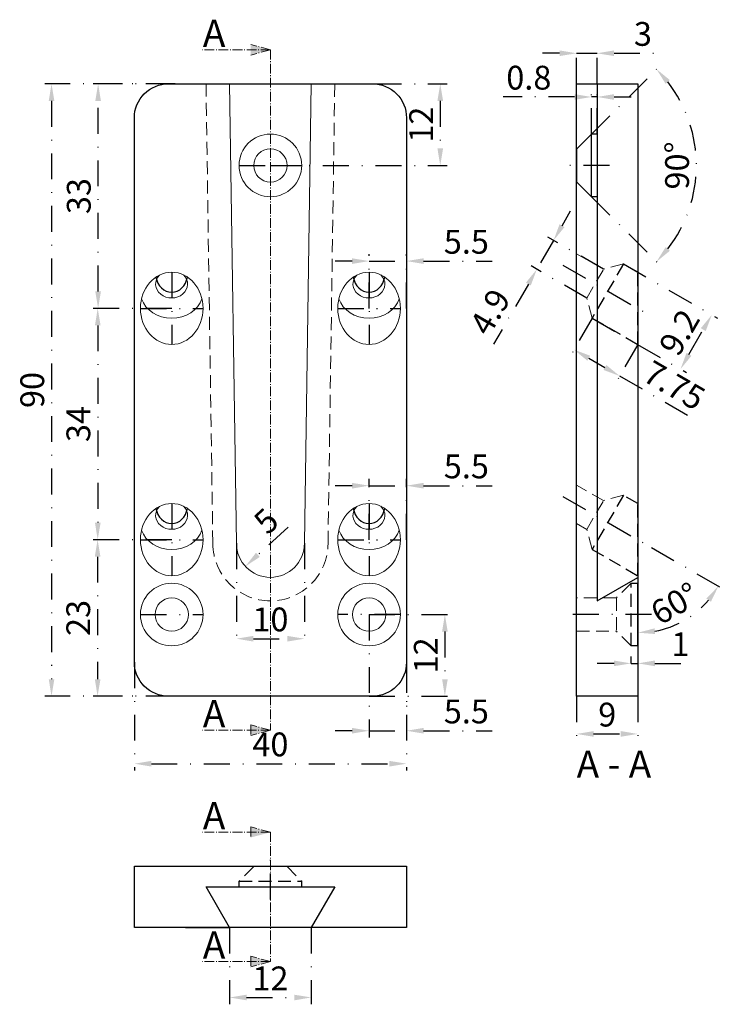
# Model space of a CAD drawing. Units: millimetres. Extents: x -12070 to -7524, y -177793 to -2887.
# Drawn here: x -12070 to -11967, y -3032 to -2887 of the extents above; entities that cross this region are included whole.
import ezdxf

# ---------------------------------------------------------------- set-up
doc = ezdxf.new("R2010")
doc.units = ezdxf.units.MM
doc.header["$LTSCALE"] = 0.3
for name, pattern in [('GEN7A', [6.875, 4.75, -0.875, 0.375, -0.875]), ('STRICHPUNKT', [25.4, 12.7, -6.35, 0, -6.35]), ('VERDECKT', [9.525, 6.35, -3.175])]:
    doc.linetypes.add(name, pattern=pattern)
for name, color, linetype, lineweight in [('.20', 7, 'Continuous', 20), ('.30', 7, 'Continuous', 30), ('Bemassung', 8, 'STRICHPUNKT', 20), ('Mittellinie', 4, 'STRICHPUNKT', 25), ('Schnitt', 1, 'GEN7A', 20), ('Verdeckt', 6, 'VERDECKT', 20)]:
    doc.layers.add(name, color=color, linetype=linetype, lineweight=lineweight)
doc.styles.get("Standard").update_dxf_attribs({"font": 'arial.ttf'})
doc.dimstyles.new('Andy', dxfattribs={"dimtxt": 3.5, "dimasz": 2.5, "dimexe": 1, "dimexo": 0, "dimgap": 0.6, "dimtad": 1, "dimdec": 5, "dimdsep": 46, "dimtxsty": 'Standard', "dimcen": 0, "dimclrd": 7, "dimclre": 7, "dimclrt": 7, "dimadec": 4, "dimazin": 2, "dimtp": 0.1, "dimtm": 0.1, "dimtfac": 0.71, "dimtdec": 5, "dimtmove": 0, "dimatfit": 3, "dimfxl": 2, "dimtzin": 0, "dimarcsym": 0})

# ---------------------------------------------------------------- blocks, each defined once
blk = doc.blocks.new('*D17')
at = {"layer": 'Bemassung', "color": 7, "lineweight": -2, "transparency": 16777216}
for p, q in [((-12039.25, -3020.68), (-12039.25, -3031.96)), ((-12027.25, -3020.68), (-12027.25, -3031.96)), ((-12036.75, -3030.96), (-12029.75, -3030.96))]:
    blk.add_line(p, q, dxfattribs=at)
at = {"layer": 'Bemassung', "color": 7, "transparency": 16777216}
for points in [[(-12036.75, -3030.55), (-12036.75, -3031.38), (-12039.25, -3030.96)], [(-12029.75, -3030.55), (-12029.75, -3031.38), (-12027.25, -3030.96)]]:
    blk.add_solid(points, dxfattribs=at)
at = {"layer": 'Defpoints', "color": 0, "transparency": 16777216}
for p in [(-12039.25, -3020.68), (-12027.25, -3020.68), (-12027.25, -3030.96)]:
    blk.add_point(p, dxfattribs=at)
at = {"layer": 'Bemassung', "color": 7, "transparency": 16777216, "insert": (-12033.25, -3028.61), "char_height": 3.5, "attachment_point": 5}
blk.add_mtext('12', dxfattribs=at)
blk = doc.blocks.new('*D30')
at = {"layer": 'Bemassung', "color": 7, "lineweight": -2, "transparency": 16777216}
for p, q in [((-11985.96, -2931.11), (-11989.14, -2936.61)), ((-11979.25, -2934.99), (-11982.42, -2940.49)), ((-11986.47, -2937), (-11984.09, -2938.37)), ((-11981.92, -2939.62), (-11970.85, -2946.02))]:
    blk.add_line(p, q, dxfattribs=at)
at = {"layer": 'Bemassung', "color": 7, "transparency": 16777216}
for points in [[(-11986.26, -2936.64), (-11986.68, -2937.36), (-11988.64, -2935.75)], [(-11983.88, -2938.01), (-11984.3, -2938.73), (-11981.92, -2939.62)]]:
    blk.add_solid(points, dxfattribs=at)
at = {"layer": 'Defpoints', "color": 0, "transparency": 16777216}
for p in [(-11985.96, -2931.11), (-11979.25, -2934.99), (-11981.92, -2939.62)]:
    blk.add_point(p, dxfattribs=at)
at = {"layer": 'Bemassung', "color": 7, "transparency": 16777216, "insert": (-11974.11, -2941.38), "char_height": 3.5, "attachment_point": 5, "rotation": 330}
blk.add_mtext('7.75', dxfattribs=at)
blk = doc.blocks.new('*D31')
at = {"layer": 'Bemassung', "color": 7, "lineweight": -2, "transparency": 16777216}
for p, q in [((-11990.39, -2917.53), (-11989.14, -2915.37)), ((-11991.64, -2919.7), (-11994.09, -2923.94)), ((-11984.3, -2923.93), (-11992.5, -2919.2)), ((-11986.75, -2928.18), (-11994.95, -2923.44)), ((-11995.34, -2926.1), (-12000.45, -2934.96))]:
    blk.add_line(p, q, dxfattribs=at)
at = {"layer": 'Bemassung', "color": 7, "transparency": 16777216}
for points in [[(-11990.75, -2917.32), (-11990.03, -2917.74), (-11991.64, -2919.7)], [(-11995.7, -2925.9), (-11994.98, -2926.31), (-11994.09, -2923.94)]]:
    blk.add_solid(points, dxfattribs=at)
at = {"layer": 'Defpoints', "color": 0, "transparency": 16777216}
for p in [(-11994.09, -2923.94), (-11984.3, -2923.93), (-11986.75, -2928.18)]:
    blk.add_point(p, dxfattribs=at)
at = {"layer": 'Bemassung', "color": 7, "transparency": 16777216, "insert": (-12000.58, -2930.42), "char_height": 3.5, "attachment_point": 5, "rotation": 60}
blk.add_mtext('4.9', dxfattribs=at)
blk = doc.blocks.new('*D32')
at = {"layer": 'Bemassung', "color": 7, "lineweight": -2, "transparency": 16777216}
for p, q in [((-11986.05, -2904.08), (-11975.8, -2893.82)), ((-11986.05, -2913.28), (-11975.8, -2923.53))]:
    blk.add_line(p, q, dxfattribs=at)
blk.add_arc((-11990.65, -2908.68), 20.01, 322.1648, 37.8352, dxfattribs=at)
at = {"layer": 'Bemassung', "color": 7, "transparency": 16777216}
for points in [[(-11975.16, -2896.68), (-11974.54, -2896.13), (-11976.5, -2894.53)], [(-11974.54, -2921.22), (-11975.16, -2920.67), (-11976.5, -2922.82)]]:
    blk.add_solid(points, dxfattribs=at)
at = {"layer": 'Defpoints', "color": 0, "transparency": 16777216}
for p in [(-11986.05, -2904.08), (-11988.2, -2906.23), (-11988.2, -2911.13), (-11986.05, -2913.28), (-11971.33, -2913.85)]:
    blk.add_point(p, dxfattribs=at)
at = {"layer": 'Bemassung', "color": 7, "transparency": 16777216, "insert": (-11973.03, -2908.68), "char_height": 3.5, "attachment_point": 5, "rotation": 90}
blk.add_mtext('90°', dxfattribs=at)
blk = doc.blocks.new('*D33')
at = {"layer": 'Bemassung', "color": 7, "lineweight": -2, "transparency": 16777216}
for p, q in [((-12047.75, -2896.68), (-12059.57, -2896.68)), ((-12058.57, -2927.18), (-12058.57, -2899.18)), ((-12047.75, -2929.68), (-12059.57, -2929.68))]:
    blk.add_line(p, q, dxfattribs=at)
at = {"layer": 'Bemassung', "color": 7, "transparency": 16777216}
for points in [[(-12058.99, -2899.18), (-12058.16, -2899.18), (-12058.57, -2896.68)], [(-12058.99, -2927.18), (-12058.16, -2927.18), (-12058.57, -2929.68)]]:
    blk.add_solid(points, dxfattribs=at)
at = {"layer": 'Defpoints', "color": 0, "transparency": 16777216}
for p in [(-12058.57, -2896.68), (-12047.75, -2896.68), (-12047.75, -2929.68)]:
    blk.add_point(p, dxfattribs=at)
at = {"layer": 'Bemassung', "color": 7, "transparency": 16777216, "insert": (-12060.96, -2913.18), "char_height": 3.5, "attachment_point": 5, "rotation": 90}
blk.add_mtext('33', dxfattribs=at)
blk = doc.blocks.new('*D34')
at = {"layer": 'Bemassung', "color": 7, "lineweight": -2, "transparency": 16777216}
for p, q in [((-12047.75, -2929.68), (-12059.63, -2929.68)), ((-12058.63, -2932.18), (-12058.63, -2961.18)), ((-12047.75, -2963.68), (-12059.63, -2963.68))]:
    blk.add_line(p, q, dxfattribs=at)
at = {"layer": 'Bemassung', "color": 7, "transparency": 16777216}
for points in [[(-12059.04, -2932.18), (-12058.21, -2932.18), (-12058.63, -2929.68)], [(-12059.04, -2961.18), (-12058.21, -2961.18), (-12058.63, -2963.68)]]:
    blk.add_solid(points, dxfattribs=at)
at = {"layer": 'Defpoints', "color": 0, "transparency": 16777216}
for p in [(-12047.75, -2929.68), (-12058.63, -2963.68), (-12047.75, -2963.68)]:
    blk.add_point(p, dxfattribs=at)
at = {"layer": 'Bemassung', "color": 7, "transparency": 16777216, "insert": (-12061.02, -2946.68), "char_height": 3.5, "attachment_point": 5, "rotation": 90}
blk.add_mtext('34', dxfattribs=at)
blk = doc.blocks.new('*D35')
at = {"layer": 'Bemassung', "color": 7, "lineweight": -2, "transparency": 16777216}
for p, q in [((-12047.75, -2963.68), (-12059.65, -2963.68)), ((-12058.65, -2966.18), (-12058.65, -2984.18)), ((-12047.75, -2986.68), (-12059.65, -2986.68))]:
    blk.add_line(p, q, dxfattribs=at)
at = {"layer": 'Bemassung', "color": 7, "transparency": 16777216}
for points in [[(-12059.06, -2966.18), (-12058.23, -2966.18), (-12058.65, -2963.68)], [(-12059.06, -2984.18), (-12058.23, -2984.18), (-12058.65, -2986.68)]]:
    blk.add_solid(points, dxfattribs=at)
at = {"layer": 'Defpoints', "color": 0, "transparency": 16777216}
for p in [(-12047.75, -2963.68), (-12058.65, -2986.68), (-12047.75, -2986.68)]:
    blk.add_point(p, dxfattribs=at)
at = {"layer": 'Bemassung', "color": 7, "transparency": 16777216, "insert": (-12061.04, -2975.18), "char_height": 3.5, "attachment_point": 5, "rotation": 90}
blk.add_mtext('23', dxfattribs=at)
blk = doc.blocks.new('*D36')
at = {"layer": 'Bemassung', "color": 7, "lineweight": -2, "transparency": 16777216}
for p, q in [((-12018.75, -2974.68), (-12006.61, -2974.68)), ((-12007.61, -2977.18), (-12007.61, -2984.18)), ((-12018.75, -2986.68), (-12006.61, -2986.68))]:
    blk.add_line(p, q, dxfattribs=at)
at = {"layer": 'Bemassung', "color": 7, "transparency": 16777216}
for points in [[(-12008.02, -2977.18), (-12007.19, -2977.18), (-12007.61, -2974.68)], [(-12008.02, -2984.18), (-12007.19, -2984.18), (-12007.61, -2986.68)]]:
    blk.add_solid(points, dxfattribs=at)
at = {"layer": 'Defpoints', "color": 0, "transparency": 16777216}
for p in [(-12018.75, -2974.68), (-12018.75, -2986.68), (-12007.61, -2986.68)]:
    blk.add_point(p, dxfattribs=at)
at = {"layer": 'Bemassung', "color": 7, "transparency": 16777216, "insert": (-12009.96, -2980.68), "char_height": 3.5, "attachment_point": 5, "rotation": 90}
blk.add_mtext('12', dxfattribs=at)
blk = doc.blocks.new('*D37')
at = {"layer": 'Bemassung', "color": 7, "lineweight": -2, "transparency": 16777216}
for p, q in [((-12021.25, -2922.73), (-12023.75, -2922.73)), ((-12018.75, -2929.68), (-12018.75, -2921.73)), ((-12018.75, -2922.73), (-12013.25, -2922.73)), ((-12013.25, -2929.68), (-12013.25, -2921.73)), ((-12010.75, -2922.73), (-12000.65, -2922.73))]:
    blk.add_line(p, q, dxfattribs=at)
at = {"layer": 'Bemassung', "color": 7, "transparency": 16777216}
for points in [[(-12021.25, -2922.32), (-12021.25, -2923.15), (-12018.75, -2922.73)], [(-12010.75, -2922.32), (-12010.75, -2923.15), (-12013.25, -2922.73)]]:
    blk.add_solid(points, dxfattribs=at)
at = {"layer": 'Defpoints', "color": 0, "transparency": 16777216}
for p in [(-12013.25, -2922.73), (-12018.75, -2929.68), (-12013.25, -2929.68)]:
    blk.add_point(p, dxfattribs=at)
at = {"layer": 'Bemassung', "color": 7, "transparency": 16777216, "insert": (-12004.45, -2920.35), "char_height": 3.5, "attachment_point": 5}
blk.add_mtext('5.5', dxfattribs=at)
blk = doc.blocks.new('*D38')
at = {"layer": 'Bemassung', "color": 7, "lineweight": -2, "transparency": 16777216}
for p, q in [((-12018.75, -2963.68), (-12018.75, -2954.74)), ((-12013.25, -2963.68), (-12013.25, -2954.74)), ((-12021.25, -2955.74), (-12023.75, -2955.74)), ((-12018.75, -2955.74), (-12013.25, -2955.74)), ((-12010.75, -2955.74), (-12000.65, -2955.74))]:
    blk.add_line(p, q, dxfattribs=at)
at = {"layer": 'Bemassung', "color": 7, "transparency": 16777216}
for points in [[(-12021.25, -2955.33), (-12021.25, -2956.16), (-12018.75, -2955.74)], [(-12010.75, -2955.33), (-12010.75, -2956.16), (-12013.25, -2955.74)]]:
    blk.add_solid(points, dxfattribs=at)
at = {"layer": 'Defpoints', "color": 0, "transparency": 16777216}
for p in [(-12013.25, -2955.74), (-12018.75, -2963.68), (-12013.25, -2963.68)]:
    blk.add_point(p, dxfattribs=at)
at = {"layer": 'Bemassung', "color": 7, "transparency": 16777216, "insert": (-12004.45, -2953.36), "char_height": 3.5, "attachment_point": 5}
blk.add_mtext('5.5', dxfattribs=at)
blk = doc.blocks.new('*D39')
at = {"layer": 'Bemassung', "color": 7, "lineweight": -2, "transparency": 16777216}
for p, q in [((-12018.75, -2974.68), (-12018.75, -2992.76)), ((-12013.25, -2974.68), (-12013.25, -2992.76)), ((-12021.25, -2991.76), (-12023.75, -2991.76)), ((-12018.75, -2991.76), (-12013.25, -2991.76)), ((-12010.75, -2991.76), (-12000.65, -2991.76))]:
    blk.add_line(p, q, dxfattribs=at)
at = {"layer": 'Bemassung', "color": 7, "transparency": 16777216}
for points in [[(-12021.25, -2991.34), (-12021.25, -2992.17), (-12018.75, -2991.76)], [(-12010.75, -2991.34), (-12010.75, -2992.17), (-12013.25, -2991.76)]]:
    blk.add_solid(points, dxfattribs=at)
at = {"layer": 'Defpoints', "color": 0, "transparency": 16777216}
for p in [(-12018.75, -2974.68), (-12013.25, -2974.68), (-12013.25, -2991.76)]:
    blk.add_point(p, dxfattribs=at)
at = {"layer": 'Bemassung', "color": 7, "transparency": 16777216, "insert": (-12004.45, -2989.38), "char_height": 3.5, "attachment_point": 5}
blk.add_mtext('5.5', dxfattribs=at)
blk = doc.blocks.new('*D40')
at = {"layer": 'Bemassung', "color": 7, "lineweight": -2, "transparency": 16777216}
for p, q in [((-11981.36, -2923.15), (-11967.52, -2931.14)), ((-11985.96, -2931.11), (-11972.12, -2939.11)), ((-11971.73, -2936.44), (-11969.63, -2932.8))]:
    blk.add_line(p, q, dxfattribs=at)
at = {"layer": 'Bemassung', "color": 7, "transparency": 16777216}
for points in [[(-11969.99, -2932.6), (-11969.27, -2933.01), (-11968.38, -2930.64)], [(-11972.09, -2936.23), (-11971.37, -2936.65), (-11972.98, -2938.61)]]:
    blk.add_solid(points, dxfattribs=at)
at = {"layer": 'Defpoints', "color": 0, "transparency": 16777216}
for p in [(-11981.36, -2923.15), (-11985.96, -2931.11), (-11968.38, -2930.64)]:
    blk.add_point(p, dxfattribs=at)
at = {"layer": 'Bemassung', "color": 7, "transparency": 16777216, "insert": (-11972.75, -2933.43), "char_height": 3.5, "attachment_point": 5, "rotation": 60}
blk.add_mtext('9.2', dxfattribs=at)
blk = doc.blocks.new('*D41')
at = {"layer": 'Bemassung', "color": 7, "lineweight": -2, "transparency": 16777216}
for p, q in [((-11979.25, -2979.28), (-11979.25, -2982.86)), ((-11980.25, -2981.86), (-11980.25, -2980.86)), ((-11982.75, -2981.86), (-11985.25, -2981.86)), ((-11980.25, -2981.86), (-11979.25, -2981.86)), ((-11976.75, -2981.86), (-11971.76, -2981.86))]:
    blk.add_line(p, q, dxfattribs=at)
at = {"layer": 'Bemassung', "color": 7, "transparency": 16777216}
for points in [[(-11982.75, -2981.44), (-11982.75, -2982.27), (-11980.25, -2981.86)], [(-11976.75, -2981.44), (-11976.75, -2982.27), (-11979.25, -2981.86)]]:
    blk.add_solid(points, dxfattribs=at)
at = {"layer": 'Defpoints', "color": 0, "transparency": 16777216}
for p in [(-11979.25, -2979.28), (-11980.25, -2981.86), (-11979.25, -2981.86)]:
    blk.add_point(p, dxfattribs=at)
at = {"layer": 'Bemassung', "color": 7, "transparency": 16777216, "insert": (-11973, -2979.5), "char_height": 3.5, "attachment_point": 5}
blk.add_mtext('1', dxfattribs=at)
blk = doc.blocks.new('*D42')
at = {"layer": 'Bemassung', "color": 7, "lineweight": -2, "transparency": 16777216}
for p, q in [((-11986.05, -2904.08), (-11986.05, -2897.61)), ((-11985.25, -2904.08), (-11985.25, -2897.61)), ((-11988.55, -2898.61), (-11999.06, -2898.61)), ((-11985.25, -2898.61), (-11986.05, -2898.61)), ((-11982.75, -2898.61), (-11980.25, -2898.61))]:
    blk.add_line(p, q, dxfattribs=at)
at = {"layer": 'Bemassung', "color": 7, "transparency": 16777216}
for points in [[(-11988.55, -2898.2), (-11988.55, -2899.03), (-11986.05, -2898.61)], [(-11982.75, -2898.2), (-11982.75, -2899.03), (-11985.25, -2898.61)]]:
    blk.add_solid(points, dxfattribs=at)
at = {"layer": 'Defpoints', "color": 0, "transparency": 16777216}
for p in [(-11986.05, -2898.61), (-11986.05, -2904.08), (-11985.25, -2904.08)]:
    blk.add_point(p, dxfattribs=at)
at = {"layer": 'Bemassung', "color": 7, "transparency": 16777216, "insert": (-11995.27, -2896.23), "char_height": 3.5, "attachment_point": 5}
blk.add_mtext('0.8', dxfattribs=at)
blk = doc.blocks.new('*D43')
at = {"layer": 'Bemassung', "color": 7, "lineweight": -2, "transparency": 16777216}
for p, q in [((-12038.25, -2964.21), (-12038.25, -2979.23)), ((-12028.25, -2964.21), (-12028.25, -2979.23)), ((-12035.75, -2978.23), (-12030.75, -2978.23))]:
    blk.add_line(p, q, dxfattribs=at)
at = {"layer": 'Bemassung', "color": 7, "transparency": 16777216}
for points in [[(-12035.75, -2977.82), (-12035.75, -2978.65), (-12038.25, -2978.23)], [(-12030.75, -2977.82), (-12030.75, -2978.65), (-12028.25, -2978.23)]]:
    blk.add_solid(points, dxfattribs=at)
at = {"layer": 'Defpoints', "color": 0, "transparency": 16777216}
for p in [(-12038.25, -2964.21), (-12028.25, -2964.21), (-12028.25, -2978.23)]:
    blk.add_point(p, dxfattribs=at)
at = {"layer": 'Bemassung', "color": 7, "transparency": 16777216, "insert": (-12033.25, -2975.85), "char_height": 3.5, "attachment_point": 5}
blk.add_mtext('10', dxfattribs=at)
blk = doc.blocks.new('*D44')
at = {"layer": 'Bemassung', "color": 7, "lineweight": -2, "transparency": 16777216}
for p, q in [((-12047.25, -2896.68), (-12066.42, -2896.68)), ((-12065.42, -2899.18), (-12065.42, -2984.18)), ((-12047.25, -2986.68), (-12066.42, -2986.68))]:
    blk.add_line(p, q, dxfattribs=at)
at = {"layer": 'Bemassung', "color": 7, "transparency": 16777216}
for points in [[(-12065.83, -2899.18), (-12065, -2899.18), (-12065.42, -2896.68)], [(-12065.83, -2984.18), (-12065, -2984.18), (-12065.42, -2986.68)]]:
    blk.add_solid(points, dxfattribs=at)
at = {"layer": 'Defpoints', "color": 0, "transparency": 16777216}
for p in [(-12047.25, -2896.68), (-12065.42, -2986.68), (-12047.25, -2986.68)]:
    blk.add_point(p, dxfattribs=at)
at = {"layer": 'Bemassung', "color": 7, "transparency": 16777216, "insert": (-12067.8, -2941.68), "char_height": 3.5, "attachment_point": 5, "rotation": 90}
blk.add_mtext('90', dxfattribs=at)
blk = doc.blocks.new('*D46')
at = {"layer": 'Bemassung', "color": 7, "lineweight": -2, "transparency": 16777216}
for p, q in [((-12053.25, -2981.68), (-12053.25, -2997.6)), ((-12013.25, -2981.68), (-12013.25, -2997.6)), ((-12050.75, -2996.6), (-12015.75, -2996.6))]:
    blk.add_line(p, q, dxfattribs=at)
at = {"layer": 'Bemassung', "color": 7, "transparency": 16777216}
for points in [[(-12050.75, -2996.19), (-12050.75, -2997.02), (-12053.25, -2996.6)], [(-12015.75, -2996.19), (-12015.75, -2997.02), (-12013.25, -2996.6)]]:
    blk.add_solid(points, dxfattribs=at)
at = {"layer": 'Defpoints', "color": 0, "transparency": 16777216}
for p in [(-12053.25, -2981.68), (-12013.25, -2981.68), (-12013.25, -2996.6)]:
    blk.add_point(p, dxfattribs=at)
at = {"layer": 'Bemassung', "color": 7, "transparency": 16777216, "insert": (-12033.25, -2994.22), "char_height": 3.5, "attachment_point": 5}
blk.add_mtext('40', dxfattribs=at)
blk = doc.blocks.new('*D50')
at = {"layer": 'Bemassung', "color": 7, "lineweight": -2, "transparency": 16777216}
for p, q in [((-11988.25, -2986.68), (-11988.25, -2993.23)), ((-11979.25, -2986.68), (-11979.25, -2993.23)), ((-11985.75, -2992.23), (-11981.75, -2992.23))]:
    blk.add_line(p, q, dxfattribs=at)
at = {"layer": 'Bemassung', "color": 7, "transparency": 16777216}
for points in [[(-11985.75, -2991.81), (-11985.75, -2992.64), (-11988.25, -2992.23)], [(-11981.75, -2991.81), (-11981.75, -2992.64), (-11979.25, -2992.23)]]:
    blk.add_solid(points, dxfattribs=at)
at = {"layer": 'Defpoints', "color": 0, "transparency": 16777216}
for p in [(-11988.25, -2986.68), (-11979.25, -2986.68), (-11979.25, -2992.23)]:
    blk.add_point(p, dxfattribs=at)
at = {"layer": 'Bemassung', "color": 7, "transparency": 16777216, "insert": (-11983.75, -2989.84), "char_height": 3.5, "attachment_point": 5}
blk.add_mtext('9', dxfattribs=at)
blk = doc.blocks.new('*D51')
at = {"layer": 'Bemassung', "color": 7, "lineweight": -2, "transparency": 16777216}
for p, q in [((-11988.25, -2896.68), (-11988.25, -2891.19)), ((-11985.25, -2896.68), (-11985.25, -2891.19)), ((-11990.75, -2892.19), (-11993.25, -2892.19)), ((-11988.25, -2892.19), (-11985.25, -2892.19)), ((-11982.75, -2892.19), (-11976.76, -2892.19))]:
    blk.add_line(p, q, dxfattribs=at)
at = {"layer": 'Bemassung', "color": 7, "transparency": 16777216}
for points in [[(-11990.75, -2891.77), (-11990.75, -2892.6), (-11988.25, -2892.19)], [(-11982.75, -2891.77), (-11982.75, -2892.6), (-11985.25, -2892.19)]]:
    blk.add_solid(points, dxfattribs=at)
at = {"layer": 'Defpoints', "color": 0, "transparency": 16777216}
for p in [(-11985.25, -2892.19), (-11988.25, -2896.68), (-11985.25, -2896.68)]:
    blk.add_point(p, dxfattribs=at)
at = {"layer": 'Bemassung', "color": 7, "transparency": 16777216, "insert": (-11978.5, -2889.8), "char_height": 3.5, "attachment_point": 5}
blk.add_mtext('3', dxfattribs=at)
blk = doc.blocks.new('*D57')
at = {"layer": 'Bemassung', "color": 7, "lineweight": -2, "transparency": 16777216}
blk.add_line((-12030.66, -2961.83), (-12035.09, -2965.91), dxfattribs=at)
at = {"layer": 'Bemassung', "color": 7, "transparency": 16777216}
blk.add_solid([(-12035.37, -2965.6), (-12034.81, -2966.21), (-12036.93, -2967.6)], dxfattribs=at)
at = {"layer": 'Defpoints', "color": 0, "transparency": 16777216}
for p in [(-12033.25, -2964.21), (-12036.93, -2967.6)]:
    blk.add_point(p, dxfattribs=at)
at = {"layer": 'Bemassung', "color": 7, "transparency": 16777216, "insert": (-12033.57, -2961.27), "char_height": 3.5, "attachment_point": 5, "rotation": 42.631}
blk.add_mtext('5', dxfattribs=at)
blk = doc.blocks.new('*D73')
at = {"layer": 'Bemassung', "color": 7, "lineweight": -2, "transparency": 16777216}
blk.add_line((-11977.25, -2964.83), (-11966.54, -2971.02), dxfattribs=at)
blk.add_arc((-11979.25, -2963.68), 13.68, 280.4881, 319.5119, dxfattribs=at)
at = {"layer": 'Bemassung', "color": 7, "transparency": 16777216}
for points in [[(-11969.19, -2972.32), (-11968.51, -2972.8), (-11967.41, -2970.52)], [(-11976.72, -2977.54), (-11976.8, -2976.71), (-11979.25, -2977.35)]]:
    blk.add_solid(points, dxfattribs=at)
at = {"layer": 'Defpoints', "color": 0, "transparency": 16777216}
for p in [(-11990.25, -2957.33), (-11977.25, -2964.83), (-11979.25, -2969.21), (-11974.57, -2976.53), (-11979.25, -2986.68)]:
    blk.add_point(p, dxfattribs=at)
at = {"layer": 'Bemassung', "color": 7, "transparency": 16777216, "insert": (-11973.6, -2973.45), "char_height": 3.5, "attachment_point": 5, "rotation": 30}
blk.add_mtext('60°', dxfattribs=at)
blk = doc.blocks.new('*D74')
at = {"layer": 'Bemassung', "color": 7, "lineweight": -2, "transparency": 16777216}
for p, q in [((-12033.25, -2896.68), (-12007.29, -2896.68)), ((-12008.29, -2899.18), (-12008.29, -2906.18)), ((-12033.25, -2908.68), (-12007.29, -2908.68))]:
    blk.add_line(p, q, dxfattribs=at)
at = {"layer": 'Bemassung', "color": 7, "transparency": 16777216}
for points in [[(-12008.7, -2899.18), (-12007.87, -2899.18), (-12008.29, -2896.68)], [(-12008.7, -2906.18), (-12007.87, -2906.18), (-12008.29, -2908.68)]]:
    blk.add_solid(points, dxfattribs=at)
at = {"layer": 'Defpoints', "color": 0, "transparency": 16777216}
for p in [(-12033.25, -2896.68), (-12033.25, -2908.68), (-12008.29, -2908.68)]:
    blk.add_point(p, dxfattribs=at)
at = {"layer": 'Bemassung', "color": 7, "transparency": 16777216, "insert": (-12010.64, -2902.68), "char_height": 3.5, "attachment_point": 5, "rotation": 90}
blk.add_mtext('12', dxfattribs=at)

msp = doc.modelspace()

# ---------------------------------------------------------------- hatches: boundary and pattern name
at = {"layer": 'Schnitt'}
h = msp.add_hatch(color=256, dxfattribs=at)
h.dxf.hatch_style = 1
h.paths.add_polyline_path([(-12033.249318, -2891.677038), (-12036.147095, -2890.900581), (-12036.147095, -2892.453495)])
h = msp.add_hatch(color=256, dxfattribs=at)
h.dxf.hatch_style = 1
h.paths.add_polyline_path([(-12033.249318, -2991.677038), (-12036.147095, -2990.900581), (-12036.147095, -2992.453495)])
h = msp.add_hatch(color=256, dxfattribs=at)
h.dxf.hatch_style = 1
h.paths.add_polyline_path([(-12033.249318, -3006.677038), (-12036.147095, -3005.900581), (-12036.147095, -3007.453495)])
h = msp.add_hatch(color=256, dxfattribs=at)
h.dxf.hatch_style = 1
h.paths.add_polyline_path([(-12033.249318, -3025.677038), (-12036.147095, -3024.900581), (-12036.147095, -3026.453495)])

# ---------------------------------------------------------------- linework, layer by layer
at = {"layer": '.20', "lineweight": 25}
for p, q in [((-11985.249318, -2896.677038), (-11979.249318, -2896.677038)), ((-11979.249318, -2896.677038), (-11979.249318, -2969.212937)), ((-11988.249318, -2919.027038), (-11988.249318, -2914.327038)), ((-11979.249318, -2924.365327), (-11979.249318, -2934.988572)), ((-11988.199318, -2942.027038), (-11988.249318, -2942.027038)), ((-11979.256422, -2944.677038), (-11979.249318, -2944.677038)), ((-11979.249318, -2958.365327), (-11979.249318, -2968.988572)), ((-11979.249318, -2979.27695), (-11979.249318, -2970.07695)), ((-12045.749318, -3020.677038), (-12039.249318, -3020.677038)), ((-12020.749318, -3020.677038), (-12027.249318, -3020.677038))]:
    msp.add_line(p, q, dxfattribs=at)
at = {"layer": '.20'}
for p, q in [((-11985.249318, -2904.077086), (-11985.249318, -2913.277086)), ((-12037.849318, -3014.677038), (-12028.649318, -3014.677038))]:
    msp.add_line(p, q, dxfattribs=at)
at = {"layer": '.20', "lineweight": 25}
msp.add_lwpolyline([(-12053.249318, -2981.677038), (-12053.249318, -2901.677038, -0.4142135624), (-12048.249318, -2896.677038), (-12018.249318, -2896.677038, -0.4142135624), (-12013.249318, -2901.677038), (-12013.249318, -2981.677038, -0.4142135624), (-12018.249318, -2986.677038), (-12048.249318, -2986.677038, -0.4142135624)], format="xyb", close=True, dxfattribs=at)
at = {"layer": '.20'}
msp.add_lwpolyline([(-12027.249318, -2896.677038), (-12028.249318, -2964.212937, -1), (-12038.249318, -2964.212937), (-12039.249318, -2896.677038)], format="xyb", dxfattribs=at)
at = {"layer": '.20', "lineweight": 25}
msp.add_lwpolyline([(-12039.249318, -3020.677038), (-12042.71342, -3014.677038), (-12023.785216, -3014.677038), (-12027.249318, -3020.677038), (-12039.249318, -3020.677038), (-12053.249318, -3020.677038), (-12053.249318, -3011.677038), (-12013.249318, -3011.677038), (-12013.249318, -3020.677038), (-12027.249318, -3020.677038)], dxfattribs=at)
at = {"layer": '.20'}
for centre, radius in [((-12033.249318, -2908.677086), 4.6), ((-12033.249318, -2908.677086), 2.45), ((-12047.749318, -2974.677038), 4.6), ((-12018.749318, -2974.677038), 4.6), ((-12047.749318, -2974.677038), 2.45), ((-12018.749318, -2974.677038), 2.45)]:
    msp.add_circle(centre, radius, dxfattribs=at)
for centre in [(-12047.749318, -2929.677038), (-12018.749318, -2929.677038), (-12047.749318, -2963.677038), (-12018.749318, -2963.677038)]:
    msp.add_ellipse(centre, major_axis=(0, 5.311622), ratio=0.8660254038, dxfattribs=at)
for centre, major_axis, ratio, start_param, end_param in [((-12047.771084, -2926.116038), (2.35, 0), 0.8660254038, 2.4334017016, 7.0180179204), ((-12018.771084, -2926.116038), (2.35, 0), 0.8660254038, 2.4334017016, 7.0180179204), ((-12047.749318, -2927.249799), (4.608695, 0), 0.8383852946, 3.4132929404, 6.0114850203), ((-12018.749318, -2927.249799), (4.608695, 0), 0.8383852946, 3.4132929404, 6.0114850203), ((-12047.771084, -2960.116038), (2.35, 0), 0.8660254038, 2.4334017016, 7.0180179204), ((-12018.771084, -2960.116038), (2.35, 0), 0.8660254038, 2.4334017016, 7.0180179204), ((-12047.749318, -2961.249799), (4.608695, 0), 0.8383852946, 3.4132929404, 6.0114850203), ((-12018.749318, -2961.249799), (4.608695, 0), 0.8383852946, 3.4132929404, 6.0114850203)]:
    msp.add_ellipse(centre, major_axis=major_axis, ratio=ratio, start_param=start_param, end_param=end_param, dxfattribs=at)
at = {"layer": '.20', "lineweight": 25}
for centre in [(-12047.764215, -2924.59641), (-12018.764215, -2924.59641), (-12047.764215, -2958.59641), (-12018.764215, -2958.59641)]:
    msp.add_ellipse(centre, major_axis=(0, -2.713546), ratio=0.8660254038, start_param=4.8967574942, end_param=7.6763846177, dxfattribs=at)
at = {"layer": '.30'}
for p, q in [((-11988.249318, -2986.677038), (-11988.249318, -2896.677038)), ((-11988.249318, -2896.677038), (-11985.249318, -2896.677038)), ((-11985.249318, -2896.677038), (-11985.249318, -2972.677038)), ((-11988.199318, -2906.227086), (-11986.049318, -2904.077086)), ((-11985.249318, -2904.077086), (-11986.049318, -2904.077086)), ((-11986.049318, -2913.277086), (-11986.049318, -2904.077086)), ((-11988.249318, -2906.227086), (-11988.199318, -2906.227086)), ((-11988.199318, -2911.127086), (-11988.199318, -2906.227086)), ((-11988.249318, -2911.127086), (-11988.199318, -2911.127086)), ((-11988.199318, -2911.127086), (-11986.049318, -2913.277086)), ((-11985.249318, -2913.277086), (-11986.049318, -2913.277086)), ((-11985.249318, -2972.677038), (-11979.249318, -2969.212937)), ((-11979.249318, -2969.212937), (-11979.249318, -2986.677038)), ((-11979.249318, -2986.677038), (-11988.249318, -2986.677038))]:
    msp.add_line(p, q, dxfattribs=at)
at = {"layer": 'Mittellinie'}
for p, q in [((-12037.849318, -2908.677038), (-12028.649318, -2908.677038)), ((-11983.432418, -2908.677086), (-11990.249318, -2908.677086)), ((-12047.749318, -2924.365416), (-12047.749318, -2934.988661)), ((-12018.749318, -2924.365416), (-12018.749318, -2934.988661)), ((-11990.249318, -2923.326185), (-11977.249318, -2930.831739)), ((-12052.349318, -2929.677038), (-12043.149318, -2929.677038)), ((-12023.349318, -2929.677038), (-12014.149318, -2929.677038)), ((-11990.249318, -2957.326185), (-11977.249318, -2964.831739)), ((-12047.749318, -2958.365416), (-12047.749318, -2968.988661)), ((-12018.749318, -2958.365416), (-12018.749318, -2968.988661)), ((-12052.349318, -2963.677038), (-12043.149318, -2963.677038)), ((-12023.349318, -2963.677038), (-12014.149318, -2963.677038)), ((-12052.349318, -2974.677038), (-12043.149318, -2974.677038)), ((-12014.149318, -2974.677038), (-12023.349318, -2974.677038)), ((-11977.249318, -2974.677038), (-11990.249318, -2974.677038)), ((-12033.249318, -3016.543939), (-12033.249318, -3008.996873))]:
    msp.add_line(p, q, dxfattribs=at)
at = {"layer": 'Schnitt'}
for p, q in [((-12033.249318, -2891.677038), (-12036.147095, -2890.900581)), ((-12033.249318, -2891.677038), (-12043.249318, -2891.677038)), ((-12033.249318, -2891.677038), (-12036.147095, -2892.453495)), ((-12033.249318, -2891.677038), (-12033.249318, -2991.677038)), ((-12033.249318, -2991.677038), (-12036.147095, -2990.900581)), ((-12036.147095, -2990.900581), (-12036.147095, -2992.453495)), ((-12033.249318, -2991.677038), (-12043.249318, -2991.677038)), ((-12033.249318, -2991.677038), (-12036.147095, -2992.453495)), ((-12033.249318, -3006.677038), (-12043.249318, -3006.677038)), ((-12033.249318, -3006.677038), (-12036.147095, -3005.900581)), ((-12036.147095, -3005.900581), (-12036.147095, -3007.453495)), ((-12033.249318, -3006.677038), (-12033.249318, -3025.677038)), ((-12033.249318, -3025.677038), (-12043.249318, -3025.677038)), ((-12033.249318, -3025.677038), (-12036.147095, -3024.900581)), ((-12036.147095, -3024.900581), (-12036.147095, -3026.453495)), ((-12033.249318, -3025.677038), (-12036.147095, -3026.453495))]:
    msp.add_line(p, q, dxfattribs=at)
at = {"layer": 'Verdeckt'}
for p, q in [((-11985.961015, -2931.113661), (-11986.747969, -2928.176706)), ((-11985.961015, -2965.113661), (-11986.747969, -2962.176706)), ((-11982.399318, -2972.227038), (-11982.399318, -2977.127038)), ((-11980.249318, -2979.277038), (-11982.399318, -2977.127038)), ((-12035.699318, -3011.727038), (-12035.699318, -3011.677038)), ((-12035.699318, -3011.727038), (-12030.799318, -3011.727038)), ((-12030.799318, -3011.677038), (-12030.799318, -3011.727038))]:
    msp.add_line(p, q, dxfattribs=at)
at = {"layer": 'Verdeckt', "lineweight": 25}
for p, q in [((-11979.249318, -2979.277038), (-11980.249318, -2979.277038)), ((-12037.849318, -3014.677038), (-12037.849318, -3013.877038)), ((-12037.849318, -3013.877038), (-12028.649318, -3013.877038)), ((-12028.649318, -3014.677038), (-12028.649318, -3013.877038))]:
    msp.add_line(p, q, dxfattribs=at)
at = {"layer": 'Verdeckt', "linetype": 'VERDECKT', "lineweight": 25}
for p, q in [((-12035.699318, -3011.727038), (-12037.849318, -3013.877038)), ((-12030.799318, -3011.727038), (-12028.649318, -3013.877038))]:
    msp.add_line(p, q, dxfattribs=at)
at = {"layer": 'Verdeckt'}
msp.add_lwpolyline([(-12023.784837, -2896.677038), (-12024.785266, -2964.241937, -0.9965795859), (-12041.71337, -2964.241937), (-12042.713799, -2896.677038)], format="xyb", dxfattribs=at)
for points in [[(-11981.361015, -2923.146227), (-11984.297969, -2923.933182), (-11988.249318, -2921.651869), (-11988.249318, -2927.309902), (-11986.747969, -2928.176706), (-11984.297969, -2923.933182)], [(-11981.361015, -2957.146227), (-11984.297969, -2957.933182), (-11988.249318, -2955.651869), (-11988.249318, -2961.309902), (-11986.747969, -2962.176706), (-11984.297969, -2957.933182)], [(-11980.249318, -2970.077038), (-11982.399318, -2972.227038), (-11988.249318, -2972.227038), (-11988.249318, -2977.127038), (-11982.450508, -2977.127038)]]:
    msp.add_lwpolyline(points, dxfattribs=at)
at = {"layer": 'Verdeckt', "lineweight": 25}
for points in [[(-11979.249318, -2934.988661), (-11979.249318, -2924.365416), (-11981.361015, -2923.146227), (-11985.961015, -2931.113661)], [(-11979.249318, -2968.988661), (-11979.249318, -2958.365416), (-11981.361015, -2957.146227), (-11985.961015, -2965.113661)]]:
    msp.add_lwpolyline(points, close=True, dxfattribs=at)
msp.add_lwpolyline([(-11980.249318, -2979.277038), (-11980.249318, -2970.077038), (-11979.249318, -2970.077038), (-11979.249318, -2979.277038)], dxfattribs=at)

# ---------------------------------------------------------------- texts
at = {"layer": 'Schnitt', "char_height": 4, "attachment_point": 1}
for s, width, insert in [('A', 22.26417275, (-12043.187077, -2887.253949)), ('A', 22.26417275, (-12043.187077, -2987.253949)), ('A - A', 41.19107732, (-11988.249318, -2994.67431)), ('A', 22.26417275, (-12043.187077, -3002.253949)), ('A', 22.26417275, (-12043.187077, -3021.253949))]:
    msp.add_mtext_dynamic_manual_height_columns(s, width=width, gutter_width=6.703204, heights=[0], dxfattribs=dict(at, insert=insert))

# ---------------------------------------------------------------- dimensions: what is measured, and where the dimension line sits
at = {"layer": 'Bemassung'}
for base, p1, p2, picture, middle in [((-11985.249318, -2892.186728), (-11988.249318, -2896.677038), (-11985.249318, -2896.677038), '*D51', (-11978.503343, -2889.798529)), ((-12013.249318, -2922.732667), (-12018.749318, -2929.677038), (-12013.249318, -2929.677038), '*D37', (-12004.450137, -2920.352824)), ((-12013.249318, -2955.743324), (-12018.749318, -2963.677038), (-12013.249318, -2963.677038), '*D38', (-12004.450137, -2953.363481)), ((-12013.249318, -2991.757722), (-12018.749318, -2974.677038), (-12013.249318, -2974.677038), '*D39', (-12004.450137, -2989.377879)), ((-11979.249318, -2981.855324), (-11980.249318, -2981.855324), (-11979.249318, -2979.277038), '*D41', (-11973.004707, -2979.498161)), ((-12013.249318, -2996.604771), (-12053.249318, -2981.677038), (-12013.249318, -2981.677038), '*D46', (-12033.249318, -2994.217766)), ((-11979.249318, -2992.227632), (-11988.249318, -2986.677038), (-11979.249318, -2986.677038), '*D50', (-11983.749318, -2989.840626))]:
    dim = msp.add_linear_dim(base=base, p1=p1, p2=p2, dimstyle='Andy', override={"dimpost": '<>'}, dxfattribs=at)
    dim.commit()
    dim.dimension.update_dxf_attribs({"geometry": picture, "text_midpoint": middle})
for base, p1, p2, picture, middle in [((-11986.049318, -2898.61248), (-11985.249318, -2904.077086), (-11986.049318, -2904.077086), '*D42', (-11995.274147, -2898.61248)), ((-12027.249318, -3030.964199), (-12039.249318, -3020.677038), (-12027.249318, -3020.677038), '*D17', (-12033.249318, -3030.964199))]:
    dim = msp.add_linear_dim(base=base, p1=p1, p2=p2, dimstyle='Andy', override={"dimpost": '<>'}, dxfattribs=at)
    dim.commit()
    dim.dimension.update_dxf_attribs({"geometry": picture, "text_midpoint": middle, "dimtype": 160})
for base, line1, line2, picture, middle in [((-11971.32596, -2913.854764), ((-11988.199318, -2911.127086), (-11986.049318, -2913.277086)), ((-11988.199318, -2906.227086), (-11986.049318, -2904.077086)), '*D32', (-11973.031312, -2908.677086)), ((-11974.571713, -2976.528651), ((-11990.249318, -2957.326185), (-11977.249318, -2964.831739)), ((-11979.249318, -2969.212937), (-11979.249318, -2986.677038)), '*D73', (-11973.60462, -2973.453941))]:
    dim = msp.add_angular_dim_2l(base=base, line1=line1, line2=line2, dimstyle='Andy', override={"dimpost": '<>'}, dxfattribs=at)
    dim.commit()
    dim.dimension.update_dxf_attribs({"geometry": picture, "text_midpoint": middle})
for base, p1, p2, picture, middle in [((-12065.415637, -2986.677038), (-12047.249318, -2896.677038), (-12047.249318, -2986.677038), '*D44', (-12067.802643, -2941.677038)), ((-12058.574752, -2896.677038), (-12047.749318, -2929.677038), (-12047.749318, -2896.677038), '*D33', (-12060.962951, -2913.177038)), ((-12008.286204, -2908.677038), (-12033.249318, -2896.677038), (-12033.249318, -2908.677038), '*D74', (-12010.643367, -2902.677038)), ((-12058.627662, -2963.677038), (-12047.749318, -2929.677038), (-12047.749318, -2963.677038), '*D34', (-12061.015861, -2946.677038)), ((-12058.647084, -2986.677038), (-12047.749318, -2963.677038), (-12047.749318, -2986.677038), '*D35', (-12061.035284, -2975.177038)), ((-12007.60724, -2986.677038), (-12018.749318, -2974.677038), (-12018.749318, -2986.677038), '*D36', (-12009.964403, -2980.677038))]:
    dim = msp.add_linear_dim(base=base, p1=p1, p2=p2, angle=90, dimstyle='Andy', override={"dimpost": '<>'}, dxfattribs=at)
    dim.commit()
    dim.dimension.update_dxf_attribs({"geometry": picture, "text_midpoint": middle})
for p1, p2, distance, picture, middle in [((-11984.297969, -2923.933182), (-11986.747969, -2928.176706), -8.474246, '*D31', (-12000.58412, -2930.419119)), ((-11985.961015, -2931.113661), (-11981.361015, -2923.146227), -14.98572, '*D40', (-11972.750208, -2933.429301)), ((-11985.961015, -2931.113661), (-11979.249318, -2934.988661), -5.350146, '*D30', (-11974.114131, -2941.383273)), ((-12038.249318, -2964.212937), (-12028.249318, -2964.212937), -14.021542, '*D43', (-12033.249318, -2975.847473))]:
    dim = msp.add_aligned_dim(p1=p1, p2=p2, distance=distance, dimstyle='Andy', override={"dimpost": '<>'}, dxfattribs=at)
    dim.commit()
    dim.dimension.update_dxf_attribs({"geometry": picture, "text_midpoint": middle})
dim = msp.add_radius_dim(center=(-12033.249318, -2964.212937), mpoint=(-12036.927974, -2967.599305), dimstyle='Andy', override={"dimpost": '<>'}, dxfattribs=at)
dim.commit()
dim.dimension.update_dxf_attribs({"geometry": '*D57', "text_midpoint": (-12031.95421, -2963.020732), "dimtype": 164})

doc.saveas('drawing.dxf')
